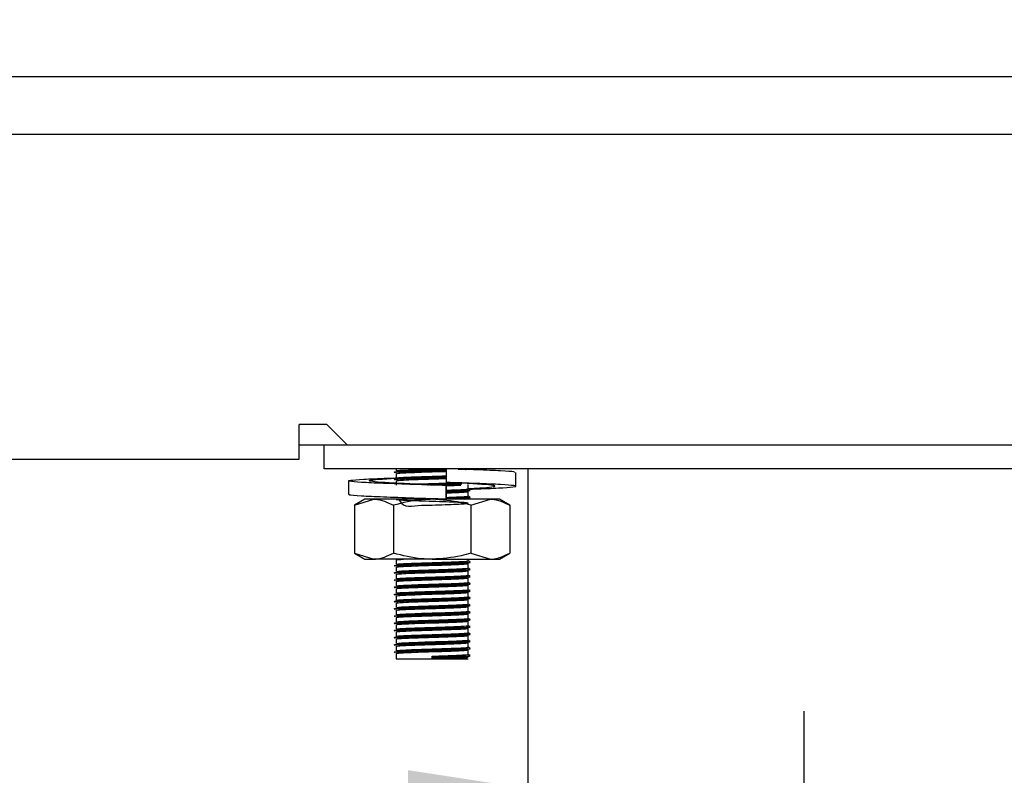
# Model space of a CAD drawing. Units: millimetres. Extents: x 5 to 415, y 5 to 292.
# Drawn here: x 121 to 129, y 123 to 130 of the extents above; entities that cross this region are included whole.
import ezdxf

# ---------------------------------------------------------------- set-up
doc = ezdxf.new("R2010")
doc.units = ezdxf.units.MM
doc.layers.add('FORMAT', color=7, linetype='Continuous')
doc.styles.add('SLDTEXTSTYLE0', font='TXT', dxfattribs={"width": 0.75})
doc.dimstyles.new('SLDDIMSTYLE0', dxfattribs={"dimtxt": 3.5, "dimasz": 3.302, "dimexe": 0, "dimexo": 0.0625, "dimgap": 0.875, "dimtad": 1, "dimdec": 1, "dimlfac": 10, "dimrnd": 1e-09, "dimzin": 12, "dimdsep": 46, "dimtxsty": 'SLDTEXTSTYLE0', "dimsah": 1, "dimcen": 0.09, "dimadec": 0, "dimazin": 3, "dimtfac": 1, "dimtdec": 1, "dimtmove": 0, "dimatfit": 0, "dimfxl": 0, "dimfrac": 2, "dimtolj": 1, "dimtzin": 12, "dimarcsym": 0})

# ---------------------------------------------------------------- blocks, each defined once
blk = doc.blocks.new('_D')
at = {"layer": 'FORMAT'}
for p, q in [((133.5311, 151.7765), (133.5311, 121.9156)), ((127.5311, 115.5907), (127.5311, 123.9156)), ((127.5311, 122.9156), (121.1811, 122.9156)), ((127.5311, 122.9156), (133.5311, 122.9156)), ((133.5311, 122.9156), (143.6236, 122.9156))]:
    blk.add_line(p, q, dxfattribs=at)
for points in [[(127.5311, 122.9156), (124.2291, 123.4236), (124.2291, 122.4076)], [(133.5311, 122.9156), (136.8331, 122.4076), (136.8331, 123.4236)]]:
    blk.add_solid(points, dxfattribs=at)
at = {"layer": 'FORMAT', "insert": (138.4514, 127.4273), "char_height": 3.5, "attachment_point": 1, "style": 'SLDTEXTSTYLE0'}
blk.add_mtext('60', dxfattribs=at)

msp = doc.modelspace()

# ---------------------------------------------------------------- linework, layer by layer
at = {"color": 7, "linetype": 'Continuous', "lineweight": 25}
for p, q in [((44.2811, 129.2065), (132.7811, 129.2065)), ((46.6211, 128.7265), (130.4411, 128.7265)), ((123.5535, 126.3065), (123.3235, 126.3065)), ((123.3235, 126.0165), (123.3235, 126.3065)), ((123.5535, 126.3065), (123.7235, 126.1365)), ((123.3235, 126.1365), (123.7235, 126.1365)), ((123.5311, 125.9365), (123.5311, 126.1365)), ((123.7235, 126.1365), (131.0311, 126.1365)), ((53.7388, 126.0165), (123.3235, 126.0165)), ((130.9311, 125.9365), (123.5311, 125.9365)), ((124.1311, 125.9365), (124.1311, 125.919)), ((124.5473, 125.9365), (124.5473, 125.8222)), ((125.2311, 68.4765), (125.2311, 125.9365)), ((124.1311, 125.8965), (124.1311, 125.859)), ((125.1284, 125.7911), (125.1284, 125.9054)), ((123.7339, 125.8355), (123.7339, 125.7212)), ((124.1311, 125.8365), (124.1311, 125.799)), ((124.5476, 125.7968), (124.5473, 125.7968)), ((124.5473, 125.7968), (124.5473, 125.6825)), ((124.5476, 125.6825), (124.5476, 125.7968)), ((124.6766, 125.8182), (124.7666, 125.8137)), ((124.7311, 125.769), (124.7311, 125.8065)), ((124.7419, 125.8149), (124.7472, 125.8156)), ((124.7311, 125.709), (124.7311, 125.7465)), ((123.8711, 125.6825), (123.7845, 125.6325)), ((123.7845, 125.6325), (123.9462, 125.6825)), ((123.7845, 125.6325), (123.7845, 125.2325)), ((123.9462, 125.6825), (123.8711, 125.6825)), ((124.4311, 125.6825), (123.9462, 125.6825)), ((124.1078, 125.6325), (124.1078, 125.2325)), ((124.9161, 125.6825), (124.4311, 125.6825)), ((124.4848, 125.6825), (124.5167, 125.6835)), ((124.5473, 125.6825), (124.5474, 125.6825)), ((124.5474, 125.6825), (124.5475, 125.6825)), ((124.7027, 125.6825), (124.731, 125.6862)), ((124.7311, 125.6825), (124.7311, 125.6865)), ((124.7544, 125.6325), (124.9161, 125.6825)), ((124.7544, 125.6325), (124.7544, 125.2325)), ((124.9911, 125.6825), (124.9161, 125.6825)), ((125.0778, 125.6325), (124.9911, 125.6825)), ((125.0778, 125.6325), (125.0778, 125.2325)), ((123.7845, 125.2325), (123.8711, 125.1825)), ((123.7845, 125.2325), (123.9462, 125.1825)), ((124.7544, 125.2325), (124.9161, 125.1825)), ((124.9911, 125.1825), (125.0778, 125.2325)), ((123.8711, 125.1825), (123.9462, 125.1825)), ((124.4311, 125.1825), (123.9462, 125.1825)), ((124.1311, 125.1765), (124.1311, 125.139)), ((124.1311, 125.1165), (124.1311, 125.079)), ((124.4311, 125.1825), (124.9161, 125.1825)), ((124.7311, 125.169), (124.7311, 125.1825)), ((124.7311, 125.109), (124.7311, 125.1465)), ((124.9161, 125.1825), (124.9911, 125.1825)), ((124.1311, 125.0565), (124.1311, 125.019)), ((124.7311, 125.049), (124.7311, 125.0865)), ((124.1311, 124.9965), (124.1311, 124.959)), ((124.7311, 124.989), (124.7311, 125.0265)), ((124.7311, 124.929), (124.7311, 124.9665)), ((124.1311, 124.9365), (124.1311, 124.899)), ((124.1311, 124.8765), (124.1311, 124.839)), ((124.7311, 124.869), (124.7311, 124.9065)), ((124.1311, 124.8165), (124.1311, 124.779)), ((124.7311, 124.809), (124.7311, 124.8465)), ((124.7311, 124.749), (124.7311, 124.7865)), ((124.1311, 124.7565), (124.1311, 124.719)), ((124.7311, 124.689), (124.7311, 124.7265)), ((124.1311, 124.6965), (124.1311, 124.659)), ((124.1311, 124.6365), (124.1311, 124.599)), ((124.7311, 124.629), (124.7311, 124.6665)), ((124.1311, 124.5765), (124.1311, 124.539)), ((124.7311, 124.569), (124.7311, 124.6065)), ((124.7311, 124.509), (124.7311, 124.5465)), ((124.1311, 124.5165), (124.1311, 124.479)), ((124.7311, 124.449), (124.7311, 124.4865)), ((124.1311, 124.4565), (124.1311, 124.419)), ((124.1311, 124.3965), (124.1311, 124.3515)), ((124.7311, 124.389), (124.7311, 124.4265)), ((124.1311, 124.3515), (124.4311, 124.3515)), ((124.4311, 124.3646), (124.4311, 124.374)), ((124.4311, 124.3609), (124.4311, 124.3646)), ((124.4311, 124.3515), (124.4311, 124.3609)), ((124.4311, 124.3515), (124.7311, 124.3515))]:
    msp.add_line(p, q, dxfattribs=at)
for points, knots in [([(124.1329, 125.919), (124.1359, 125.9202), (124.1423, 125.9227), (124.2085, 125.9261), (124.3089, 125.9303), (124.4184, 125.9336), (124.4835, 125.9357), (124.5094, 125.9365)], [0, 0, 0, 0, 0.19543, 0.411096, 0.635562, 0.8547, 1, 1, 1, 1]), ([(124.6471, 125.9319), (124.6737, 125.933), (124.7114, 125.9345), (124.7215, 125.9361), (124.7245, 125.9365)], [0, 0, 0, 0, 0.704599, 1, 1, 1, 1]), ([(124.7076, 125.9311), (124.7095, 125.9312), (124.7394, 125.9326), (124.7434, 125.9341), (124.7472, 125.9356)], [0, 0, 0, 0, 0.06299, 1, 1, 1, 1]), ([(124.5473, 125.7968), (124.4562, 125.7996), (124.2718, 125.8052), (124.0167, 125.8148), (123.8252, 125.8226), (123.7254, 125.8317), (123.7335, 125.8409), (123.8501, 125.8487), (123.9997, 125.8562), (124.1148, 125.8599), (124.1418, 125.8608)], [0, 0, 0, 0, 0.1356373, 0.2748237, 0.4085224, 0.5465057, 0.6844889, 0.8181876, 0.957374, 1, 1, 1, 1]), ([(124.5476, 125.7968), (124.4797, 125.7996), (124.342, 125.8052), (124.1459, 125.8148), (123.9939, 125.8226), (123.9077, 125.8318), (123.903, 125.8409), (123.9749, 125.8488), (124.0774, 125.855), (124.1297, 125.8581)], [0, 0, 0, 0, 0.1416744, 0.2870621, 0.4267084, 0.5708372, 0.714966, 0.8546123, 1, 1, 1, 1]), ([(124.1151, 125.9093), (124.1184, 125.9106), (124.1252, 125.9133), (124.1962, 125.9167), (124.303, 125.9209), (124.4256, 125.9245), (124.513, 125.9269), (124.5469, 125.9282), (124.5483, 125.9282)], [0, 0, 0, 0, 0.197572, 0.397198, 0.604967, 0.807806, 0.991554, 1, 1, 1, 1]), ([(124.1151, 125.8493), (124.1184, 125.8506), (124.1252, 125.8533), (124.1962, 125.8567), (124.303, 125.8609), (124.4256, 125.8646), (124.5126, 125.8669), (124.5461, 125.8681), (124.5473, 125.8682)], [0, 0, 0, 0, 0.197968, 0.397994, 0.606181, 0.809426, 0.993543, 1, 1, 1, 1]), ([(124.1168, 125.9059), (124.12, 125.9071), (124.1267, 125.9096), (124.1963, 125.9129), (124.303, 125.9171), (124.4256, 125.9208), (124.513, 125.9232), (124.5469, 125.9244), (124.5484, 125.9245)], [0, 0, 0, 0, 0.183785, 0.386812, 0.598122, 0.804416, 0.991295, 1, 1, 1, 1]), ([(124.1168, 125.8459), (124.12, 125.8471), (124.1267, 125.8496), (124.1963, 125.8529), (124.303, 125.8571), (124.4256, 125.8608), (124.5126, 125.8631), (124.5461, 125.8644), (124.5473, 125.8644)], [0, 0, 0, 0, 0.184181, 0.387646, 0.599411, 0.80615, 0.993432, 1, 1, 1, 1]), ([(124.1329, 125.8965), (124.1359, 125.8977), (124.1423, 125.9002), (124.2084, 125.9036), (124.3095, 125.9078), (124.426, 125.9114), (124.5106, 125.9138), (124.5442, 125.9152), (124.5473, 125.9153)], [0, 0, 0, 0, 0.18214, 0.383141, 0.592343, 0.796579, 0.981593, 1, 1, 1, 1]), ([(124.1329, 125.859), (124.1359, 125.8602), (124.1423, 125.8627), (124.2084, 125.8661), (124.3095, 125.8703), (124.426, 125.8739), (124.5106, 125.8763), (124.5442, 125.8777), (124.5473, 125.8778)], [0, 0, 0, 0, 0.18214, 0.383141, 0.592343, 0.796579, 0.981593, 1, 1, 1, 1]), ([(124.1329, 125.8365), (124.1359, 125.8377), (124.1423, 125.8402), (124.2084, 125.8436), (124.3095, 125.8478), (124.426, 125.8514), (124.5106, 125.8538), (124.5442, 125.8552), (124.5473, 125.8553)], [0, 0, 0, 0, 0.18214, 0.383141, 0.592343, 0.796579, 0.981593, 1, 1, 1, 1]), ([(125.1151, 125.9054), (125.1168, 125.9072), (125.1215, 125.9119), (125.0093, 125.9185), (124.8552, 125.9263), (124.7305, 125.9304), (124.6944, 125.9316)], [0, 0, 0, 0, 0.195024, 0.521647, 0.861677, 1, 1, 1, 1]), ([(124.2753, 125.8087), (124.2877, 125.8092), (124.332, 125.8111), (124.4278, 125.8139), (124.533, 125.8171), (124.5854, 125.8193), (124.6079, 125.8202)], [0, 0, 0, 0, 0.13028, 0.466138, 0.770386, 1, 1, 1, 1]), ([(124.3911, 125.8034), (124.4044, 125.8038), (124.4551, 125.8054), (124.5467, 125.808), (124.6349, 125.8112), (124.668, 125.8129), (124.6787, 125.8135)], [0, 0, 0, 0, 0.12369, 0.470709, 0.827892, 1, 1, 1, 1]), ([(124.4427, 125.8012), (124.4768, 125.8022), (124.5502, 125.8044), (124.6349, 125.8075), (124.668, 125.8092), (124.6787, 125.8097)], [0, 0, 0, 0, 0.3704703, 0.7952978, 1, 1, 1, 1]), ([(124.7413, 125.7666), (124.7743, 125.7678), (124.8905, 125.772), (125.0352, 125.7782), (125.1374, 125.7873), (125.1282, 125.7964), (125.0138, 125.8043), (124.8124, 125.8138), (124.6349, 125.8194), (124.5473, 125.8222)], [0, 0, 0, 0, 0.06097, 0.214415, 0.372778, 0.531141, 0.684586, 0.84433, 1, 1, 1, 1]), ([(124.5476, 125.7953), (124.5788, 125.7965), (124.6287, 125.7983), (124.6588, 125.7999), (124.6702, 125.8005)], [0, 0, 0, 0, 0.623673, 1, 1, 1, 1]), ([(124.7311, 125.7713), (124.7762, 125.7736), (124.8751, 125.7787), (124.9538, 125.7873), (124.9595, 125.7964), (124.8873, 125.8043), (124.7849, 125.8105), (124.7327, 125.8137)], [0, 0, 0, 0, 0.173676, 0.381463, 0.589249, 0.790574, 1, 1, 1, 1]), ([(124.5473, 125.6825), (124.4563, 125.6853), (124.272, 125.6909), (124.0156, 125.7005), (123.8292, 125.7083), (123.7333, 125.7157), (123.744, 125.72), (123.7472, 125.7212)], [0, 0, 0, 0, 0.22432, 0.45451, 0.675625, 0.903825, 1, 1, 1, 1]), ([(124.1502, 125.6825), (124.1674, 125.6581), (124.2007, 125.6109), (124.3102, 125.6341), (124.4272, 125.633), (124.5416, 125.6376), (124.637, 125.6412), (124.709, 125.6447), (124.7407, 125.6487), (124.717, 125.6529), (124.6482, 125.6563), (124.5502, 125.6604), (124.4342, 125.6639), (124.3178, 125.6675), (124.2184, 125.6715), (124.1504, 125.6749), (124.1235, 125.6787), (124.1433, 125.6826), (124.2058, 125.686), (124.2748, 125.6887), (124.3092, 125.6901)], [0, 0, 0, 0, 0.061808, 0.119763, 0.176343, 0.227598, 0.280355, 0.331196, 0.392204, 0.453663, 0.506886, 0.562297, 0.61636, 0.670248, 0.725692, 0.77899, 0.83375, 0.888861, 0.944544, 1, 1, 1, 1]), ([(124.5476, 125.7578), (124.578, 125.759), (124.6409, 125.7613), (124.7056, 125.7647), (124.739, 125.7674), (124.7298, 125.7689), (124.7291, 125.769)], [0, 0, 0, 0, 0.289254, 0.599019, 0.970735, 1, 1, 1, 1]), ([(124.5476, 125.7482), (124.5819, 125.7494), (124.6506, 125.7519), (124.7205, 125.7553), (124.7556, 125.758), (124.7459, 125.7595), (124.7452, 125.7596)], [0, 0, 0, 0, 0.3033081, 0.6069488, 0.9713126, 1, 1, 1, 1]), ([(124.5476, 125.7445), (124.5815, 125.7457), (124.6493, 125.7481), (124.726, 125.7515), (124.7397, 125.7541), (124.7472, 125.7556)], [0, 0, 0, 0, 0.312266, 0.624875, 1, 1, 1, 1]), ([(124.5476, 125.7353), (124.5776, 125.7365), (124.6398, 125.7388), (124.7108, 125.7422), (124.7238, 125.7448), (124.731, 125.7462)], [0, 0, 0, 0, 0.297974, 0.617078, 1, 1, 1, 1]), ([(124.5476, 125.6978), (124.578, 125.699), (124.6409, 125.7013), (124.7056, 125.7047), (124.739, 125.7074), (124.7298, 125.7089), (124.7291, 125.709)], [0, 0, 0, 0, 0.289254, 0.599019, 0.970735, 1, 1, 1, 1]), ([(124.5476, 125.6882), (124.5819, 125.6894), (124.6506, 125.6919), (124.7205, 125.6953), (124.7556, 125.698), (124.7459, 125.6995), (124.7452, 125.6996)], [0, 0, 0, 0, 0.303308, 0.606949, 0.971313, 1, 1, 1, 1]), ([(124.5476, 125.6845), (124.5815, 125.6857), (124.6493, 125.6881), (124.726, 125.6915), (124.7397, 125.6941), (124.7472, 125.6956)], [0, 0, 0, 0, 0.312266, 0.624875, 1, 1, 1, 1]), ([(124.7468, 125.7603), (124.7441, 125.7618), (124.7389, 125.7648), (124.7336, 125.7679), (124.7311, 125.7693)], [0, 0, 0, 0, 0.519935, 1, 1, 1, 1]), ([(124.7468, 125.7003), (124.7441, 125.7018), (124.7389, 125.7048), (124.7336, 125.7079), (124.7311, 125.7093)], [0, 0, 0, 0, 0.519935, 1, 1, 1, 1]), ([(123.9462, 125.6825), (123.95, 125.6825), (124.0046, 125.6818), (124.0581, 125.6562), (124.1078, 125.6325)], [0, 0, 0, 0, 0.0702072, 1, 1, 1, 1]), ([(124.4311, 125.6825), (124.4017, 125.6818), (124.2923, 125.679), (124.1857, 125.6522), (124.1078, 125.6325)], [0, 0, 0, 0, 0.268634, 1, 1, 1, 1]), ([(124.3617, 125.6825), (124.3848, 125.6832), (124.4162, 125.6842), (124.4478, 125.6852), (124.4561, 125.6854)], [0, 0, 0, 0, 0.735999, 1, 1, 1, 1]), ([(124.7544, 125.6325), (124.7273, 125.6401), (124.6219, 125.6694), (124.5124, 125.6769), (124.4311, 125.6825)], [0, 0, 0, 0, 0.257551, 1, 1, 1, 1]), ([(124.9161, 125.6825), (124.9199, 125.6825), (124.9745, 125.6818), (125.028, 125.6562), (125.0778, 125.6325)], [0, 0, 0, 0, 0.070207, 1, 1, 1, 1]), ([(123.9462, 125.1825), (123.95, 125.1826), (124.0046, 125.1833), (124.0581, 125.2088), (124.1078, 125.2325)], [0, 0, 0, 0, 0.070207, 1, 1, 1, 1]), ([(124.4311, 125.1825), (124.4017, 125.1833), (124.2923, 125.186), (124.1857, 125.2129), (124.1078, 125.2325)], [0, 0, 0, 0, 0.268634, 1, 1, 1, 1]), ([(124.7544, 125.2325), (124.7273, 125.225), (124.6219, 125.1957), (124.5124, 125.1881), (124.4311, 125.1825)], [0, 0, 0, 0, 0.257551, 1, 1, 1, 1]), ([(124.9161, 125.1825), (124.9199, 125.1826), (124.9745, 125.1833), (125.028, 125.2088), (125.0778, 125.2325)], [0, 0, 0, 0, 0.070207, 1, 1, 1, 1]), ([(124.1151, 125.1293), (124.1184, 125.1306), (124.1252, 125.1333), (124.1963, 125.1367), (124.3025, 125.1409), (124.4273, 125.1445), (124.5473, 125.148), (124.649, 125.1519), (124.7207, 125.1553), (124.7556, 125.158), (124.7459, 125.1595), (124.7452, 125.1596)], [0, 0, 0, 0, 0.123568, 0.248422, 0.378368, 0.505231, 0.620154, 0.738443, 0.852438, 0.98923, 1, 1, 1, 1]), ([(124.1168, 125.1259), (124.12, 125.1271), (124.1267, 125.1296), (124.1964, 125.1329), (124.3025, 125.1372), (124.4272, 125.1408), (124.5476, 125.1443), (124.6476, 125.1481), (124.7263, 125.1515), (124.7398, 125.1541), (124.7472, 125.1556)], [0, 0, 0, 0, 0.115482, 0.243055, 0.375832, 0.505458, 0.622884, 0.74375, 0.860228, 1, 1, 1, 1]), ([(124.1329, 125.1765), (124.135, 125.1777), (124.1386, 125.1798), (124.1768, 125.1817), (124.1933, 125.1825)], [0, 0, 0, 0, 0.567933, 1, 1, 1, 1]), ([(124.1329, 125.139), (124.1359, 125.1402), (124.1423, 125.1427), (124.2085, 125.1461), (124.3091, 125.1503), (124.4275, 125.1539), (124.5413, 125.1574), (124.6378, 125.1612), (124.7059, 125.1647), (124.739, 125.1674), (124.7298, 125.1689), (124.7291, 125.169)], [0, 0, 0, 0, 0.11433, 0.240499, 0.371816, 0.500016, 0.61615, 0.735687, 0.850883, 0.989117, 1, 1, 1, 1]), ([(124.1329, 125.1165), (124.1359, 125.1177), (124.1423, 125.1202), (124.2085, 125.1236), (124.3091, 125.1278), (124.4274, 125.1314), (124.5416, 125.1349), (124.6365, 125.1387), (124.7111, 125.1422), (124.7239, 125.1448), (124.731, 125.1462)], [0, 0, 0, 0, 0.115588, 0.243145, 0.375907, 0.505518, 0.622929, 0.743781, 0.860245, 1, 1, 1, 1]), ([(124.7468, 125.1603), (124.7441, 125.1618), (124.7389, 125.1648), (124.7336, 125.1679), (124.7311, 125.1693)], [0, 0, 0, 0, 0.5199352, 1, 1, 1, 1]), ([(124.1151, 125.0693), (124.1184, 125.0706), (124.1252, 125.0733), (124.1963, 125.0767), (124.3025, 125.0809), (124.4273, 125.0845), (124.5473, 125.088), (124.649, 125.0919), (124.7207, 125.0953), (124.7556, 125.098), (124.7459, 125.0995), (124.7452, 125.0996)], [0, 0, 0, 0, 0.123568, 0.248422, 0.378368, 0.505231, 0.620154, 0.738443, 0.852438, 0.98923, 1, 1, 1, 1]), ([(124.1151, 125.0093), (124.1184, 125.0106), (124.1252, 125.0133), (124.1963, 125.0167), (124.3025, 125.0209), (124.4273, 125.0245), (124.5473, 125.028), (124.649, 125.0319), (124.7207, 125.0353), (124.7556, 125.038), (124.7459, 125.0395), (124.7452, 125.0396)], [0, 0, 0, 0, 0.123568, 0.248422, 0.378368, 0.505231, 0.620154, 0.738443, 0.852438, 0.98923, 1, 1, 1, 1]), ([(124.1168, 125.0659), (124.12, 125.0671), (124.1267, 125.0696), (124.1964, 125.0729), (124.3025, 125.0772), (124.4272, 125.0808), (124.5476, 125.0843), (124.6476, 125.0881), (124.7263, 125.0915), (124.7398, 125.0941), (124.7472, 125.0956)], [0, 0, 0, 0, 0.1154818, 0.2430548, 0.375832, 0.5054581, 0.6228844, 0.7437503, 0.8602283, 1, 1, 1, 1]), ([(124.1168, 125.0059), (124.12, 125.0071), (124.1267, 125.0096), (124.1964, 125.0129), (124.3025, 125.0172), (124.4272, 125.0208), (124.5476, 125.0243), (124.6476, 125.0281), (124.7263, 125.0315), (124.7398, 125.0341), (124.7472, 125.0356)], [0, 0, 0, 0, 0.115482, 0.243055, 0.375832, 0.505458, 0.622884, 0.74375, 0.860228, 1, 1, 1, 1]), ([(124.1329, 125.079), (124.1359, 125.0802), (124.1423, 125.0827), (124.2085, 125.0861), (124.3091, 125.0903), (124.4275, 125.0939), (124.5413, 125.0974), (124.6378, 125.1012), (124.7059, 125.1047), (124.739, 125.1074), (124.7298, 125.1089), (124.7291, 125.109)], [0, 0, 0, 0, 0.11433, 0.240499, 0.371816, 0.500016, 0.61615, 0.735687, 0.850883, 0.989117, 1, 1, 1, 1]), ([(124.1329, 125.0565), (124.1359, 125.0577), (124.1423, 125.0602), (124.2085, 125.0636), (124.3091, 125.0678), (124.4274, 125.0714), (124.5416, 125.0749), (124.6365, 125.0787), (124.7111, 125.0822), (124.7239, 125.0848), (124.731, 125.0862)], [0, 0, 0, 0, 0.115588, 0.243145, 0.375907, 0.505518, 0.622929, 0.743781, 0.860245, 1, 1, 1, 1]), ([(124.1329, 125.019), (124.1359, 125.0202), (124.1423, 125.0227), (124.2085, 125.0261), (124.3091, 125.0303), (124.4275, 125.0339), (124.5413, 125.0374), (124.6378, 125.0412), (124.7059, 125.0447), (124.739, 125.0474), (124.7298, 125.0489), (124.7291, 125.049)], [0, 0, 0, 0, 0.11433, 0.240499, 0.371816, 0.500016, 0.61615, 0.735687, 0.850883, 0.989117, 1, 1, 1, 1]), ([(124.7468, 125.1003), (124.7441, 125.1018), (124.7389, 125.1048), (124.7336, 125.1079), (124.7311, 125.1093)], [0, 0, 0, 0, 0.5199352, 1, 1, 1, 1]), ([(124.7468, 125.0403), (124.7441, 125.0418), (124.7389, 125.0448), (124.7336, 125.0479), (124.7311, 125.0493)], [0, 0, 0, 0, 0.519935, 1, 1, 1, 1]), ([(124.1151, 124.9493), (124.1184, 124.9506), (124.1252, 124.9533), (124.1963, 124.9567), (124.3025, 124.9609), (124.4273, 124.9645), (124.5473, 124.968), (124.649, 124.9719), (124.7207, 124.9753), (124.7556, 124.978), (124.7459, 124.9795), (124.7452, 124.9796)], [0, 0, 0, 0, 0.123568, 0.248422, 0.378368, 0.505231, 0.620154, 0.738443, 0.852438, 0.98923, 1, 1, 1, 1]), ([(124.1168, 124.9459), (124.12, 124.9471), (124.1267, 124.9496), (124.1964, 124.9529), (124.3025, 124.9572), (124.4272, 124.9608), (124.5476, 124.9643), (124.6476, 124.9681), (124.7263, 124.9715), (124.7398, 124.9741), (124.7472, 124.9756)], [0, 0, 0, 0, 0.115482, 0.243055, 0.375832, 0.505458, 0.622884, 0.74375, 0.860228, 1, 1, 1, 1]), ([(124.1329, 124.9965), (124.1359, 124.9977), (124.1423, 125.0002), (124.2085, 125.0036), (124.3091, 125.0078), (124.4274, 125.0114), (124.5416, 125.0149), (124.6365, 125.0187), (124.7111, 125.0222), (124.7239, 125.0248), (124.731, 125.0262)], [0, 0, 0, 0, 0.115588, 0.243145, 0.375907, 0.505518, 0.622929, 0.743781, 0.860245, 1, 1, 1, 1]), ([(124.1329, 124.959), (124.1359, 124.9602), (124.1423, 124.9627), (124.2085, 124.9661), (124.3091, 124.9703), (124.4275, 124.9739), (124.5413, 124.9774), (124.6378, 124.9812), (124.7059, 124.9847), (124.739, 124.9874), (124.7298, 124.9889), (124.7291, 124.989)], [0, 0, 0, 0, 0.11433, 0.240499, 0.371816, 0.500016, 0.61615, 0.735687, 0.850883, 0.989117, 1, 1, 1, 1]), ([(124.1329, 124.9365), (124.1359, 124.9377), (124.1423, 124.9402), (124.2085, 124.9436), (124.3091, 124.9478), (124.4274, 124.9514), (124.5416, 124.9549), (124.6365, 124.9587), (124.7111, 124.9622), (124.7239, 124.9648), (124.731, 124.9662)], [0, 0, 0, 0, 0.115588, 0.243145, 0.375907, 0.505518, 0.622929, 0.743781, 0.860245, 1, 1, 1, 1]), ([(124.7468, 124.9803), (124.7441, 124.9818), (124.7389, 124.9848), (124.7336, 124.9879), (124.7311, 124.9893)], [0, 0, 0, 0, 0.519935, 1, 1, 1, 1]), ([(124.1151, 124.8893), (124.1184, 124.8906), (124.1252, 124.8933), (124.1963, 124.8967), (124.3025, 124.9009), (124.4273, 124.9045), (124.5473, 124.908), (124.649, 124.9119), (124.7207, 124.9153), (124.7556, 124.918), (124.7459, 124.9195), (124.7452, 124.9196)], [0, 0, 0, 0, 0.123568, 0.248422, 0.378368, 0.505231, 0.620154, 0.738443, 0.852438, 0.98923, 1, 1, 1, 1]), ([(124.1168, 124.8859), (124.12, 124.8871), (124.1267, 124.8896), (124.1964, 124.8929), (124.3025, 124.8972), (124.4272, 124.9008), (124.5476, 124.9043), (124.6476, 124.9081), (124.7263, 124.9115), (124.7398, 124.9141), (124.7472, 124.9156)], [0, 0, 0, 0, 0.115482, 0.243055, 0.375832, 0.505458, 0.622884, 0.74375, 0.860228, 1, 1, 1, 1]), ([(124.1329, 124.899), (124.1359, 124.9002), (124.1423, 124.9027), (124.2085, 124.9061), (124.3091, 124.9103), (124.4275, 124.9139), (124.5413, 124.9174), (124.6378, 124.9212), (124.7059, 124.9247), (124.739, 124.9274), (124.7298, 124.9289), (124.7291, 124.929)], [0, 0, 0, 0, 0.1143303, 0.2404992, 0.3718161, 0.5000159, 0.61615, 0.7356867, 0.8508828, 0.9891168, 1, 1, 1, 1]), ([(124.1329, 124.8765), (124.1359, 124.8777), (124.1423, 124.8802), (124.2085, 124.8836), (124.3091, 124.8878), (124.4274, 124.8914), (124.5416, 124.8949), (124.6365, 124.8987), (124.7111, 124.9022), (124.7239, 124.9048), (124.731, 124.9062)], [0, 0, 0, 0, 0.115588, 0.243145, 0.375907, 0.505518, 0.622929, 0.743781, 0.860245, 1, 1, 1, 1]), ([(124.1329, 124.839), (124.1359, 124.8402), (124.1423, 124.8427), (124.2085, 124.8461), (124.3091, 124.8503), (124.4275, 124.8539), (124.5413, 124.8574), (124.6378, 124.8612), (124.7059, 124.8647), (124.739, 124.8674), (124.7298, 124.8689), (124.7291, 124.869)], [0, 0, 0, 0, 0.11433, 0.240499, 0.371816, 0.500016, 0.61615, 0.735687, 0.850883, 0.989117, 1, 1, 1, 1]), ([(124.7468, 124.9203), (124.7441, 124.9218), (124.7389, 124.9248), (124.7336, 124.9279), (124.7311, 124.9293)], [0, 0, 0, 0, 0.5199352, 1, 1, 1, 1]), ([(124.7468, 124.8603), (124.7441, 124.8618), (124.7389, 124.8648), (124.7336, 124.8679), (124.7311, 124.8693)], [0, 0, 0, 0, 0.5199352, 1, 1, 1, 1]), ([(124.1151, 124.8293), (124.1184, 124.8306), (124.1252, 124.8333), (124.1963, 124.8367), (124.3025, 124.8409), (124.4273, 124.8445), (124.5473, 124.848), (124.649, 124.8519), (124.7207, 124.8553), (124.7556, 124.858), (124.7459, 124.8595), (124.7452, 124.8596)], [0, 0, 0, 0, 0.123568, 0.248422, 0.378368, 0.505231, 0.620154, 0.738443, 0.852438, 0.98923, 1, 1, 1, 1]), ([(124.1151, 124.7693), (124.1184, 124.7706), (124.1252, 124.7733), (124.1963, 124.7767), (124.3025, 124.7809), (124.4273, 124.7845), (124.5473, 124.788), (124.649, 124.7919), (124.7207, 124.7953), (124.7556, 124.798), (124.7459, 124.7995), (124.7452, 124.7996)], [0, 0, 0, 0, 0.123568, 0.248422, 0.378368, 0.505231, 0.620154, 0.738443, 0.852438, 0.98923, 1, 1, 1, 1]), ([(124.1168, 124.8259), (124.12, 124.8271), (124.1267, 124.8296), (124.1964, 124.8329), (124.3025, 124.8372), (124.4272, 124.8408), (124.5476, 124.8443), (124.6476, 124.8481), (124.7263, 124.8515), (124.7398, 124.8541), (124.7472, 124.8556)], [0, 0, 0, 0, 0.115482, 0.243055, 0.375832, 0.505458, 0.622884, 0.74375, 0.860228, 1, 1, 1, 1]), ([(124.1168, 124.7659), (124.12, 124.7671), (124.1267, 124.7696), (124.1964, 124.7729), (124.3025, 124.7772), (124.4272, 124.7808), (124.5476, 124.7843), (124.6476, 124.7881), (124.7263, 124.7915), (124.7398, 124.7941), (124.7472, 124.7956)], [0, 0, 0, 0, 0.115482, 0.243055, 0.375832, 0.505458, 0.622884, 0.74375, 0.860228, 1, 1, 1, 1]), ([(124.1329, 124.8165), (124.1359, 124.8177), (124.1423, 124.8202), (124.2085, 124.8236), (124.3091, 124.8278), (124.4274, 124.8314), (124.5416, 124.8349), (124.6365, 124.8387), (124.7111, 124.8422), (124.7239, 124.8448), (124.731, 124.8462)], [0, 0, 0, 0, 0.115588, 0.243145, 0.375907, 0.505518, 0.622929, 0.743781, 0.860245, 1, 1, 1, 1]), ([(124.1329, 124.779), (124.1359, 124.7802), (124.1423, 124.7827), (124.2085, 124.7861), (124.3091, 124.7903), (124.4275, 124.7939), (124.5413, 124.7974), (124.6378, 124.8012), (124.7059, 124.8047), (124.739, 124.8074), (124.7298, 124.8089), (124.7291, 124.809)], [0, 0, 0, 0, 0.11433, 0.240499, 0.371816, 0.500016, 0.61615, 0.735687, 0.850883, 0.989117, 1, 1, 1, 1]), ([(124.1329, 124.7565), (124.1359, 124.7577), (124.1423, 124.7602), (124.2085, 124.7636), (124.3091, 124.7678), (124.4274, 124.7714), (124.5416, 124.7749), (124.6365, 124.7787), (124.7111, 124.7822), (124.7239, 124.7848), (124.731, 124.7862)], [0, 0, 0, 0, 0.115588, 0.243145, 0.375907, 0.505518, 0.622929, 0.743781, 0.860245, 1, 1, 1, 1]), ([(124.7468, 124.8003), (124.7441, 124.8018), (124.7389, 124.8048), (124.7336, 124.8079), (124.7311, 124.8093)], [0, 0, 0, 0, 0.5199352, 1, 1, 1, 1]), ([(124.1151, 124.7093), (124.1184, 124.7106), (124.1252, 124.7133), (124.1963, 124.7167), (124.3025, 124.7209), (124.4273, 124.7245), (124.5473, 124.728), (124.649, 124.7319), (124.7207, 124.7353), (124.7556, 124.738), (124.7459, 124.7395), (124.7452, 124.7396)], [0, 0, 0, 0, 0.123568, 0.248422, 0.378368, 0.505231, 0.620154, 0.738443, 0.852438, 0.98923, 1, 1, 1, 1]), ([(124.1168, 124.7059), (124.12, 124.7071), (124.1267, 124.7096), (124.1964, 124.7129), (124.3025, 124.7172), (124.4272, 124.7208), (124.5476, 124.7243), (124.6476, 124.7281), (124.7263, 124.7315), (124.7398, 124.7341), (124.7472, 124.7356)], [0, 0, 0, 0, 0.115482, 0.243055, 0.375832, 0.505458, 0.622884, 0.74375, 0.860228, 1, 1, 1, 1]), ([(124.1329, 124.719), (124.1359, 124.7202), (124.1423, 124.7227), (124.2085, 124.7261), (124.3091, 124.7303), (124.4275, 124.7339), (124.5413, 124.7374), (124.6378, 124.7412), (124.7059, 124.7447), (124.739, 124.7474), (124.7298, 124.7489), (124.7291, 124.749)], [0, 0, 0, 0, 0.11433, 0.240499, 0.371816, 0.500016, 0.61615, 0.735687, 0.850883, 0.989117, 1, 1, 1, 1]), ([(124.1329, 124.6965), (124.1359, 124.6977), (124.1423, 124.7002), (124.2085, 124.7036), (124.3091, 124.7078), (124.4274, 124.7114), (124.5416, 124.7149), (124.6365, 124.7187), (124.7111, 124.7222), (124.7239, 124.7248), (124.731, 124.7262)], [0, 0, 0, 0, 0.115588, 0.243145, 0.375907, 0.505518, 0.622929, 0.743781, 0.860245, 1, 1, 1, 1]), ([(124.7468, 124.7403), (124.7441, 124.7418), (124.7389, 124.7448), (124.7336, 124.7479), (124.7311, 124.7493)], [0, 0, 0, 0, 0.5199352, 1, 1, 1, 1]), ([(124.1151, 124.6493), (124.1184, 124.6506), (124.1252, 124.6533), (124.1963, 124.6567), (124.3025, 124.6609), (124.4273, 124.6645), (124.5473, 124.668), (124.649, 124.6719), (124.7207, 124.6753), (124.7556, 124.678), (124.7459, 124.6795), (124.7452, 124.6796)], [0, 0, 0, 0, 0.123568, 0.248422, 0.378368, 0.505231, 0.620154, 0.738443, 0.852438, 0.98923, 1, 1, 1, 1]), ([(124.1168, 124.6459), (124.12, 124.6471), (124.1267, 124.6496), (124.1964, 124.6529), (124.3025, 124.6572), (124.4272, 124.6608), (124.5476, 124.6643), (124.6476, 124.6681), (124.7263, 124.6715), (124.7398, 124.6741), (124.7472, 124.6756)], [0, 0, 0, 0, 0.115482, 0.243055, 0.375832, 0.505458, 0.622884, 0.74375, 0.860228, 1, 1, 1, 1]), ([(124.1329, 124.659), (124.1359, 124.6602), (124.1423, 124.6627), (124.2085, 124.6661), (124.3091, 124.6703), (124.4275, 124.6739), (124.5413, 124.6774), (124.6378, 124.6812), (124.7059, 124.6847), (124.739, 124.6874), (124.7298, 124.6889), (124.7291, 124.689)], [0, 0, 0, 0, 0.11433, 0.240499, 0.371816, 0.500016, 0.61615, 0.735687, 0.850883, 0.989117, 1, 1, 1, 1]), ([(124.1329, 124.6365), (124.1359, 124.6377), (124.1423, 124.6402), (124.2085, 124.6436), (124.3091, 124.6478), (124.4274, 124.6514), (124.5416, 124.6549), (124.6365, 124.6587), (124.7111, 124.6622), (124.7239, 124.6648), (124.731, 124.6662)], [0, 0, 0, 0, 0.115588, 0.243145, 0.375907, 0.505518, 0.622929, 0.743781, 0.860245, 1, 1, 1, 1]), ([(124.1329, 124.599), (124.1359, 124.6002), (124.1423, 124.6027), (124.2085, 124.6061), (124.3091, 124.6103), (124.4275, 124.6139), (124.5413, 124.6174), (124.6378, 124.6212), (124.7059, 124.6247), (124.739, 124.6274), (124.7298, 124.6289), (124.7291, 124.629)], [0, 0, 0, 0, 0.11433, 0.240499, 0.371816, 0.500016, 0.61615, 0.735687, 0.850883, 0.989117, 1, 1, 1, 1]), ([(124.7468, 124.6803), (124.7441, 124.6818), (124.7389, 124.6848), (124.7336, 124.6879), (124.7311, 124.6893)], [0, 0, 0, 0, 0.5199352, 1, 1, 1, 1]), ([(124.7468, 124.6203), (124.7441, 124.6218), (124.7389, 124.6248), (124.7336, 124.6279), (124.7311, 124.6293)], [0, 0, 0, 0, 0.519935, 1, 1, 1, 1]), ([(124.1151, 124.5893), (124.1184, 124.5906), (124.1252, 124.5933), (124.1963, 124.5967), (124.3025, 124.6009), (124.4273, 124.6045), (124.5473, 124.608), (124.649, 124.6119), (124.7207, 124.6153), (124.7556, 124.618), (124.7459, 124.6195), (124.7452, 124.6196)], [0, 0, 0, 0, 0.123568, 0.248422, 0.378368, 0.505231, 0.620154, 0.738443, 0.852438, 0.98923, 1, 1, 1, 1]), ([(124.1151, 124.5293), (124.1184, 124.5306), (124.1252, 124.5333), (124.1963, 124.5367), (124.3025, 124.5409), (124.4273, 124.5445), (124.5473, 124.548), (124.649, 124.5519), (124.7207, 124.5553), (124.7556, 124.558), (124.7459, 124.5595), (124.7452, 124.5596)], [0, 0, 0, 0, 0.123568, 0.248422, 0.378368, 0.505231, 0.620154, 0.738443, 0.852438, 0.98923, 1, 1, 1, 1]), ([(124.1168, 124.5859), (124.12, 124.5871), (124.1267, 124.5896), (124.1964, 124.5929), (124.3025, 124.5972), (124.4272, 124.6008), (124.5476, 124.6043), (124.6476, 124.6081), (124.7263, 124.6115), (124.7398, 124.6141), (124.7472, 124.6156)], [0, 0, 0, 0, 0.115482, 0.243055, 0.375832, 0.505458, 0.622884, 0.74375, 0.860228, 1, 1, 1, 1]), ([(124.1168, 124.5259), (124.12, 124.5271), (124.1267, 124.5296), (124.1964, 124.5329), (124.3025, 124.5372), (124.4272, 124.5408), (124.5476, 124.5443), (124.6476, 124.5481), (124.7263, 124.5515), (124.7398, 124.5541), (124.7472, 124.5556)], [0, 0, 0, 0, 0.115482, 0.243055, 0.375832, 0.505458, 0.622884, 0.74375, 0.860228, 1, 1, 1, 1]), ([(124.1329, 124.5765), (124.1359, 124.5777), (124.1423, 124.5802), (124.2085, 124.5836), (124.3091, 124.5878), (124.4274, 124.5914), (124.5416, 124.5949), (124.6365, 124.5987), (124.7111, 124.6022), (124.7239, 124.6048), (124.731, 124.6062)], [0, 0, 0, 0, 0.115588, 0.243145, 0.375907, 0.505518, 0.622929, 0.743781, 0.860245, 1, 1, 1, 1]), ([(124.1329, 124.539), (124.1359, 124.5402), (124.1423, 124.5427), (124.2085, 124.5461), (124.3091, 124.5503), (124.4275, 124.5539), (124.5413, 124.5574), (124.6378, 124.5612), (124.7059, 124.5647), (124.739, 124.5674), (124.7298, 124.5689), (124.7291, 124.569)], [0, 0, 0, 0, 0.11433, 0.240499, 0.371816, 0.500016, 0.61615, 0.735687, 0.850883, 0.989117, 1, 1, 1, 1]), ([(124.1329, 124.5165), (124.1359, 124.5177), (124.1423, 124.5202), (124.2085, 124.5236), (124.3091, 124.5278), (124.4274, 124.5314), (124.5416, 124.5349), (124.6365, 124.5387), (124.7111, 124.5422), (124.7239, 124.5448), (124.731, 124.5462)], [0, 0, 0, 0, 0.115588, 0.243145, 0.375907, 0.505518, 0.622929, 0.743781, 0.860245, 1, 1, 1, 1]), ([(124.7468, 124.5603), (124.7441, 124.5618), (124.7389, 124.5648), (124.7336, 124.5679), (124.7311, 124.5693)], [0, 0, 0, 0, 0.519935, 1, 1, 1, 1]), ([(124.1151, 124.4693), (124.1184, 124.4706), (124.1252, 124.4733), (124.1963, 124.4767), (124.3025, 124.4809), (124.4273, 124.4845), (124.5473, 124.488), (124.649, 124.4919), (124.7207, 124.4953), (124.7556, 124.498), (124.7459, 124.4995), (124.7452, 124.4996)], [0, 0, 0, 0, 0.123568, 0.248422, 0.378368, 0.505231, 0.620154, 0.738443, 0.852438, 0.98923, 1, 1, 1, 1]), ([(124.1168, 124.4659), (124.12, 124.4671), (124.1267, 124.4696), (124.1964, 124.4729), (124.3025, 124.4772), (124.4272, 124.4808), (124.5476, 124.4843), (124.6476, 124.4881), (124.7263, 124.4915), (124.7398, 124.4941), (124.7472, 124.4956)], [0, 0, 0, 0, 0.115482, 0.243055, 0.375832, 0.505458, 0.622884, 0.74375, 0.860228, 1, 1, 1, 1]), ([(124.1329, 124.479), (124.1359, 124.4802), (124.1423, 124.4827), (124.2085, 124.4861), (124.3091, 124.4903), (124.4275, 124.4939), (124.5413, 124.4974), (124.6378, 124.5012), (124.7059, 124.5047), (124.739, 124.5074), (124.7298, 124.5089), (124.7291, 124.509)], [0, 0, 0, 0, 0.11433, 0.240499, 0.371816, 0.500016, 0.61615, 0.735687, 0.850883, 0.989117, 1, 1, 1, 1]), ([(124.1329, 124.4565), (124.1359, 124.4577), (124.1423, 124.4602), (124.2085, 124.4636), (124.3091, 124.4678), (124.4274, 124.4714), (124.5416, 124.4749), (124.6365, 124.4787), (124.7111, 124.4822), (124.7239, 124.4848), (124.731, 124.4862)], [0, 0, 0, 0, 0.115588, 0.243145, 0.375907, 0.505518, 0.622929, 0.743781, 0.860245, 1, 1, 1, 1]), ([(124.7468, 124.5003), (124.7441, 124.5018), (124.7389, 124.5048), (124.7336, 124.5079), (124.7311, 124.5093)], [0, 0, 0, 0, 0.5199352, 1, 1, 1, 1]), ([(124.1151, 124.4093), (124.1184, 124.4106), (124.1252, 124.4133), (124.1963, 124.4167), (124.3025, 124.4209), (124.4273, 124.4245), (124.5473, 124.428), (124.649, 124.4319), (124.7207, 124.4353), (124.7556, 124.438), (124.7459, 124.4395), (124.7452, 124.4396)], [0, 0, 0, 0, 0.123568, 0.248422, 0.378368, 0.505231, 0.620154, 0.738443, 0.852438, 0.98923, 1, 1, 1, 1]), ([(124.1168, 124.4059), (124.12, 124.4071), (124.1267, 124.4096), (124.1964, 124.4129), (124.3025, 124.4172), (124.4272, 124.4208), (124.5476, 124.4243), (124.6476, 124.4281), (124.7263, 124.4315), (124.7398, 124.4341), (124.7472, 124.4356)], [0, 0, 0, 0, 0.115482, 0.243055, 0.375832, 0.505458, 0.622884, 0.74375, 0.860228, 1, 1, 1, 1]), ([(124.1329, 124.419), (124.1359, 124.4202), (124.1423, 124.4227), (124.2085, 124.4261), (124.3091, 124.4303), (124.4275, 124.4339), (124.5413, 124.4374), (124.6378, 124.4412), (124.7059, 124.4447), (124.739, 124.4474), (124.7298, 124.4489), (124.7291, 124.449)], [0, 0, 0, 0, 0.11433, 0.240499, 0.371816, 0.500016, 0.61615, 0.735687, 0.850883, 0.989117, 1, 1, 1, 1]), ([(124.1329, 124.3965), (124.1359, 124.3977), (124.1423, 124.4002), (124.2085, 124.4036), (124.3091, 124.4078), (124.4274, 124.4114), (124.5416, 124.4149), (124.6365, 124.4187), (124.7111, 124.4222), (124.7239, 124.4248), (124.731, 124.4262)], [0, 0, 0, 0, 0.115588, 0.243145, 0.375907, 0.505518, 0.622929, 0.743781, 0.860245, 1, 1, 1, 1]), ([(124.4311, 124.374), (124.4675, 124.3751), (124.5413, 124.3774), (124.6378, 124.3812), (124.7059, 124.3847), (124.739, 124.3874), (124.7298, 124.3889), (124.7291, 124.389)], [0, 0, 0, 0, 0.232276, 0.471357, 0.701756, 0.978233, 1, 1, 1, 1]), ([(124.4311, 124.3646), (124.4695, 124.3658), (124.5473, 124.368), (124.649, 124.3719), (124.7207, 124.3753), (124.7556, 124.378), (124.7459, 124.3795), (124.7452, 124.3796)], [0, 0, 0, 0, 0.232276, 0.471356, 0.701756, 0.978232, 1, 1, 1, 1]), ([(124.4311, 124.3609), (124.4696, 124.362), (124.5476, 124.3643), (124.6476, 124.3681), (124.7263, 124.3715), (124.7398, 124.3741), (124.7472, 124.3756)], [0, 0, 0, 0, 0.237444, 0.481844, 0.717371, 1, 1, 1, 1]), ([(124.7468, 124.4403), (124.7441, 124.4418), (124.7389, 124.4448), (124.7336, 124.4479), (124.7311, 124.4493)], [0, 0, 0, 0, 0.5199352, 1, 1, 1, 1]), ([(124.7468, 124.3803), (124.7441, 124.3818), (124.7389, 124.3848), (124.7336, 124.3879), (124.7311, 124.3893)], [0, 0, 0, 0, 0.5199352, 1, 1, 1, 1]), ([(124.4311, 124.3515), (124.4676, 124.3526), (124.5417, 124.3549), (124.6365, 124.3587), (124.7111, 124.3622), (124.7239, 124.3648), (124.731, 124.3662)], [0, 0, 0, 0, 0.237444, 0.481845, 0.717371, 1, 1, 1, 1])]:
    msp.add_open_spline(points, degree=3, knots=knots, dxfattribs=at)

# ---------------------------------------------------------------- dimensions: what is measured, and where the dimension line sits
at = {"layer": 'FORMAT'}
dim = msp.add_linear_dim(base=(133.5311, 122.9156), p1=(127.5311, 114.5907), p2=(133.5311, 152.7765), dimstyle='SLDDIMSTYLE0', dxfattribs=at)
dim.commit()
dim.dimension.update_dxf_attribs({"geometry": '_D', "text_midpoint": (141.0375, 122.9156), "dimtype": 160})

doc.saveas('drawing.dxf')
